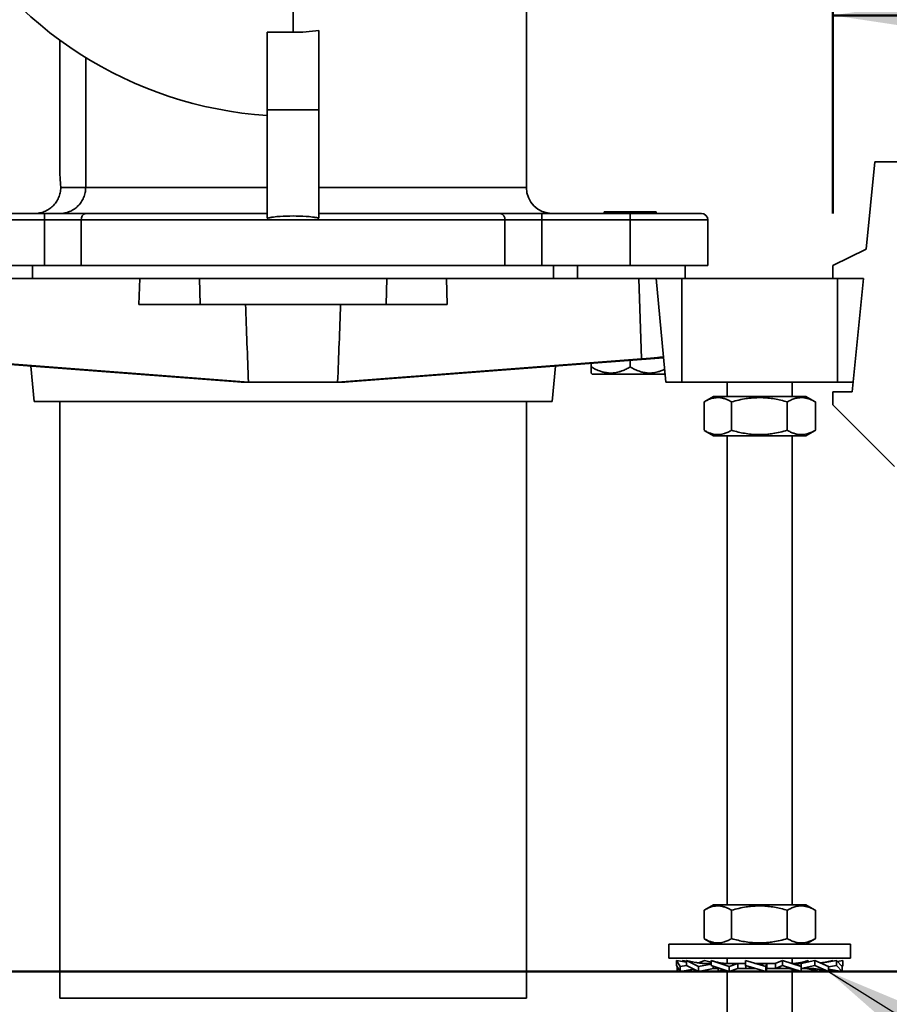
# Model space of a CAD drawing. Units: inches. Extents: x 0.2 to 8.4, y 0.1 to 10.9.
# Drawn here: x 2.5 to 3.6, y 6.6 to 7.8 of the extents above; entities that cross this region are included whole.
import ezdxf

# ---------------------------------------------------------------- set-up
doc = ezdxf.new("R2010")
doc.units = ezdxf.units.IN
doc.header["$MEASUREMENT"] = 0
doc.layers.add('WALL', color=7, linetype='Continuous', lineweight=50)
doc.styles.add('SLDTEXTSTYLE0', font='TXT', dxfattribs={"width": 0.605})
doc.dimstyles.new('SLDDIMSTYLE0', dxfattribs={"dimtxt": 0.101115, "dimasz": 0.1, "dimexe": 0, "dimexo": 0.0625, "dimgap": 0.025279, "dimtad": 0, "dimtih": 1, "dimtoh": 1, "dimdec": 6, "dimlfac": 8, "dimrnd": 1e-09, "dimzin": 12, "dimdsep": 46, "dimlunit": 5, "dimtxsty": 'SLDTEXTSTYLE0', "dimsah": 1, "dimcen": 0.09, "dimadec": 0, "dimazin": 3, "dimtfac": 1, "dimtdec": 3, "dimtofl": 0, "dimtmove": 0, "dimatfit": 3, "dimfxl": 0, "dimfrac": 2, "dimtolj": 1, "dimtzin": 12, "dimarcsym": 0})
doc.dimstyles.new('SLDDIMSTYLE10', dxfattribs={"dimtxt": 0.18, "dimasz": 0.1, "dimexe": 0, "dimexo": 0.0625, "dimgap": 0, "dimtad": 0, "dimtih": 1, "dimtoh": 1, "dimdec": 0, "dimrnd": 1e-09, "dimzin": 0, "dimdsep": 46, "dimlunit": 5, "dimtxsty": 'Standard', "dimsah": 1, "dimcen": 0.09, "dimadec": 0, "dimazin": 0, "dimtfac": 0.1, "dimtdec": 0, "dimtofl": 0, "dimtmove": 0, "dimatfit": 3, "dimfxl": 0, "dimfrac": 2, "dimtolj": 1, "dimtzin": 0, "dimarcsym": 0})
doc.dimstyles.new('SLDDIMSTYLE9', dxfattribs={"dimtxt": 0.101115, "dimasz": 0.1, "dimexe": 0, "dimexo": 0.0625, "dimgap": 0.025279, "dimtad": 0, "dimtih": 1, "dimtoh": 1, "dimdec": 6, "dimlfac": 8, "dimrnd": 1e-09, "dimzin": 12, "dimdsep": 46, "dimlunit": 5, "dimtxsty": 'SLDTEXTSTYLE0', "dimsah": 1, "dimcen": 0.09, "dimadec": 0, "dimazin": 3, "dimtfac": 1, "dimtdec": 3, "dimtmove": 0, "dimatfit": 0, "dimfxl": 0, "dimfrac": 2, "dimtolj": 1, "dimtzin": 12, "dimarcsym": 0})

# ---------------------------------------------------------------- blocks, each defined once
blk = doc.blocks.new('_D_13')
at = {"layer": 'WALL'}
for p, q in [((3.5217, 7.5397), (3.5217, 7.9036)), ((3.803, 7.6413), (3.803, 7.9036)), ((3.5217, 7.7786), (3.803, 7.7786)), ((3.803, 7.7786), (3.9464, 7.7786)), ((4.0853, 7.7786), (4.0506, 7.7786)), ((4.0506, 7.7786), (4.0506, 7.6233)), ((4.2397, 7.7786), (4.2744, 7.7786)), ((4.2744, 7.7786), (4.2744, 7.6233)), ((4.0506, 7.6233), (4.0853, 7.6233)), ((4.2744, 7.6233), (4.2397, 7.6233))]:
    blk.add_line(p, q, dxfattribs=at)
for points in [[(3.5217, 7.7786), (3.6217, 7.7636), (3.6217, 7.7936)], [(3.803, 7.7786), (3.703, 7.7936), (3.703, 7.7636)]]:
    blk.add_solid(points, dxfattribs=at)
at = {"layer": 'WALL', "char_height": 0.10417, "attachment_point": 1, "style": 'SLDTEXTSTYLE0'}
for s, insert in [('2 1/4', (4.0082, 7.936)), ('57', (4.0853, 7.7575))]:
    blk.add_mtext(s, dxfattribs=dict(at, insert=insert))
blk = doc.blocks.new('_D_14')
at = {"layer": 'WALL'}
for p, q in [((3.9615, 7.3366), (3.9615, 7.5866)), ((3.6093, 7.3366), (4.0865, 7.3366)), ((3.803, 7.2351), (4.0865, 7.2351)), ((3.9615, 6.9852), (3.9615, 7.2351)), ((4.0865, 6.9852), (3.9615, 6.9852)), ((4.264, 6.9852), (4.2292, 6.9852)), ((4.2292, 6.9852), (4.2292, 6.83)), ((4.4183, 6.9852), (4.453, 6.9852)), ((4.453, 6.9852), (4.453, 6.83)), ((4.2292, 6.83), (4.264, 6.83)), ((4.453, 6.83), (4.4183, 6.83))]:
    blk.add_line(p, q, dxfattribs=at)
for points in [[(3.9615, 7.3366), (3.9765, 7.4366), (3.9465, 7.4366)], [(3.9615, 7.2351), (3.9465, 7.1351), (3.9765, 7.1351)]]:
    blk.add_solid(points, dxfattribs=at)
at = {"layer": 'WALL', "char_height": 0.10417, "attachment_point": 1, "style": 'SLDTEXTSTYLE0'}
for s, insert in [('7/8', (4.2447, 7.1427)), ('21', (4.264, 6.9642))]:
    blk.add_mtext(s, dxfattribs=dict(at, insert=insert))

msp = doc.modelspace()

# ---------------------------------------------------------------- linework, layer by layer
at = {"color": 7, "linetype": 'Continuous', "lineweight": 35}
for p, q in [((2.8711588, 7.75816247), (2.8711588, 7.85223845)), ((3.1524088, 7.57111821), (3.1524088, 7.78645609)), ((2.9024088, 7.76028915), (2.9024088, 7.66474319)), ((2.58990881, 7.74877221), (2.58990881, 7.59911821)), ((2.8399088, 7.75816247), (2.8399088, 7.66474319)), ((2.8399088, 7.75816247), (2.8711588, 7.75816247)), ((2.62115881, 7.72776938), (2.62115881, 7.57111821)), ((2.9024088, 7.66474319), (2.8399088, 7.66474319)), ((2.8399088, 7.66474319), (2.8399088, 7.5340647)), ((2.9024088, 7.5340647), (2.9024088, 7.66474319)), ((3.56212491, 7.49677444), (3.57252324, 7.6022432)), ((3.57252324, 7.6022432), (3.77955449, 7.6022432)), ((2.59109912, 7.57111821), (2.62115881, 7.57111821)), ((2.62115881, 7.57111821), (2.8399088, 7.57111821)), ((2.9024088, 7.57111821), (3.1524088, 7.57111821)), ((2.46490882, 7.5398682), (2.57141932, 7.5398682)), ((2.57141932, 7.5398682), (2.57141932, 7.53205572)), ((2.57141932, 7.5398682), (2.62137591, 7.5398682)), ((2.62137591, 7.5398682), (2.8399088, 7.5398682)), ((2.9024088, 7.5398682), (3.1209417, 7.5398682)), ((3.1209417, 7.5398682), (3.17089828, 7.5398682)), ((3.17089828, 7.5398682), (3.17089828, 7.53205572)), ((3.17089828, 7.5398682), (3.27740879, 7.5398682)), ((3.24615881, 7.5417432), (3.24615881, 7.5398682)), ((3.24615881, 7.5417432), (3.27740879, 7.5417432)), ((3.27740879, 7.5417432), (3.3086588, 7.5417432)), ((3.27740879, 7.5398682), (3.27740879, 7.53205572)), ((3.27740879, 7.5398682), (3.36334632, 7.5398682)), ((3.3086588, 7.5398682), (3.3086588, 7.5417432)), ((2.57141932, 7.53205572), (2.46490882, 7.53205572)), ((2.61582519, 7.53205572), (2.57141932, 7.53205572)), ((2.57141932, 7.47724321), (2.57141932, 7.53205572)), ((3.12649242, 7.53205572), (2.61582519, 7.53205572)), ((2.61582519, 7.47724321), (2.61582519, 7.53205572)), ((3.12649242, 7.47724321), (3.12649242, 7.53205572)), ((3.17089828, 7.53205572), (3.12649242, 7.53205572)), ((3.17089828, 7.47724321), (3.17089828, 7.53205572)), ((3.27740879, 7.53205572), (3.17089828, 7.53205572)), ((3.27740879, 7.47724321), (3.27740879, 7.53205572)), ((3.3711588, 7.47724321), (3.3711588, 7.53205572)), ((3.52174196, 7.47724321), (3.56212491, 7.49677444)), ((2.57141932, 7.47724321), (2.46490882, 7.47724321)), ((2.55715137, 7.46161818), (2.55715137, 7.47724321)), ((2.61582519, 7.47724321), (2.57141932, 7.47724321)), ((3.12649242, 7.47724321), (2.61582519, 7.47724321)), ((3.17089828, 7.47724321), (3.12649242, 7.47724321)), ((3.27740879, 7.47724321), (3.17089828, 7.47724321)), ((3.18516624, 7.46161818), (3.18516624, 7.47724321)), ((3.21403386, 7.46161818), (3.21403386, 7.47724321)), ((3.3711588, 7.47724321), (3.27740879, 7.47724321)), ((3.34381506, 7.46161818), (3.34381506, 7.47724321)), ((3.52174196, 7.46161818), (3.52174196, 7.47724321)), ((2.68636996, 7.46161818), (2.45422068, 7.46161818)), ((2.68535964, 7.4303682), (2.68636996, 7.46161818)), ((2.75816717, 7.46161818), (2.68636996, 7.46161818)), ((2.75909595, 7.4303682), (2.75816717, 7.46161818)), ((2.98415043, 7.46161818), (2.75816717, 7.46161818)), ((2.98322166, 7.4303682), (2.98415043, 7.46161818)), ((3.05594765, 7.46161818), (2.98415043, 7.46161818)), ((3.05695797, 7.4303682), (3.05594765, 7.46161818)), ((3.28809692, 7.46161818), (3.05594765, 7.46161818)), ((3.29123251, 7.36463274), (3.28809692, 7.46161818)), ((3.3086588, 7.46161818), (3.28809692, 7.46161818)), ((3.32047479, 7.33661819), (3.3086588, 7.46161818)), ((3.33990882, 7.46161818), (3.3086588, 7.46161818)), ((3.33990882, 7.33661819), (3.33990882, 7.46161818)), ((3.5274088, 7.46161818), (3.33990882, 7.46161818)), ((3.55865878, 7.46161818), (3.52174196, 7.46161818)), ((3.5274088, 7.33661819), (3.5274088, 7.46161818)), ((3.54517946, 7.32489944), (3.55865878, 7.46161818)), ((2.68535964, 7.4303682), (2.75909595, 7.4303682)), ((2.75909595, 7.4303682), (2.98322166, 7.4303682)), ((2.98322166, 7.4303682), (3.05695797, 7.4303682)), ((2.42460987, 7.36589069), (2.80947764, 7.3366069)), ((2.81742706, 7.33661819), (2.4510851, 7.36463274)), ((2.55492452, 7.35597533), (2.5589698, 7.31318069)), ((2.92489055, 7.33661819), (3.29123251, 7.36463274)), ((3.31770774, 7.36589069), (2.93283996, 7.3366069)), ((3.18334781, 7.31318069), (3.18739309, 7.35597533)), ((3.23053382, 7.35487637), (3.23053382, 7.35925776)), ((3.27740879, 7.35487637), (3.27740879, 7.36282444)), ((3.23053382, 7.34761785), (3.23178223, 7.34636819)), ((3.23178223, 7.34636819), (3.27740879, 7.34636819)), ((3.27740879, 7.34636819), (3.31955315, 7.34636819)), ((2.80865395, 7.3366696), (2.8086588, 7.33661819)), ((2.80932947, 7.33661819), (2.8086588, 7.33661819)), ((2.81742706, 7.33661819), (2.80961977, 7.33661819)), ((2.92489055, 7.33661819), (2.81742706, 7.33661819)), ((2.93269784, 7.33661819), (2.92489055, 7.33661819)), ((2.9336588, 7.33661819), (2.93298814, 7.33661819)), ((2.9336588, 7.33661819), (2.93366366, 7.3366696)), ((3.33990882, 7.33661819), (3.32047479, 7.33661819)), ((3.5274088, 7.33661819), (3.33990882, 7.33661819)), ((3.3945963, 7.33661819), (3.3945963, 7.31943067)), ((3.47272132, 7.31943067), (3.47272132, 7.33661819)), ((3.54633489, 7.33661819), (3.5274088, 7.33661819)), ((3.52174196, 7.30927449), (3.52174196, 7.32489944)), ((3.52174196, 7.32489944), (3.54517946, 7.32489944)), ((2.5589698, 7.31318069), (2.8711588, 7.31318069)), ((2.58990881, 7.31318069), (2.58990881, 6.59443073)), ((2.8711588, 7.31318069), (3.18334781, 7.31318069)), ((3.1524088, 6.59443073), (3.1524088, 7.31318069)), ((3.36654252, 7.27856563), (3.36654252, 7.31279584)), ((3.37803379, 7.31943067), (3.36670884, 7.3128922)), ((3.48928383, 7.31943067), (3.37803379, 7.31943067)), ((3.39984185, 7.27856563), (3.39984185, 7.31279584)), ((3.46695816, 7.27856563), (3.46695816, 7.31279584)), ((3.50060878, 7.3128922), (3.48928383, 7.31943067)), ((3.5007751, 7.31279584), (3.50060446, 7.31288479)), ((3.5007751, 7.27856563), (3.5007751, 7.31279584)), ((3.59596074, 7.23505571), (3.52174196, 7.30927449)), ((3.36670939, 7.27846883), (3.37803379, 7.27193073)), ((3.48928383, 7.27193073), (3.5006082, 7.27846883)), ((3.50060446, 7.27847536), (3.5007751, 7.27856563)), ((3.48928383, 7.27193073), (3.37803379, 7.27193073)), ((3.3945963, 7.27193073), (3.3945963, 6.70693069)), ((3.47272132, 6.70693069), (3.47272132, 7.27193073)), ((3.37803379, 6.70693069), (3.36670884, 6.70039222)), ((3.48928383, 6.70693069), (3.37803379, 6.70693069)), ((3.50060878, 6.70039222), (3.48928383, 6.70693069)), ((3.36654252, 6.66606557), (3.36654252, 6.70029586)), ((3.39984185, 6.66606557), (3.39984185, 6.70029586)), ((3.46695816, 6.66606557), (3.46695816, 6.70029586)), ((3.5007751, 6.70029586), (3.50060446, 6.70038474)), ((3.5007751, 6.66606557), (3.5007751, 6.70029586)), ((3.32428379, 6.65943074), (3.32428379, 6.64255576)), ((3.54303383, 6.65943074), (3.32428379, 6.65943074)), ((3.36670939, 6.66596892), (3.37803379, 6.65943074)), ((3.48928383, 6.65943074), (3.5006082, 6.66596892)), ((3.50060446, 6.66597537), (3.5007751, 6.66606557)), ((3.54303383, 6.64255576), (3.54303383, 6.65943074)), ((3.54303383, 6.64255576), (3.32428379, 6.64255576)), ((3.3376229, 6.63251229), (3.33334758, 6.63965048)), ((3.33334758, 6.63965048), (3.34552986, 6.63759467)), ((3.33334758, 6.63965048), (3.33334758, 6.63366376)), ((3.33334758, 6.63366376), (3.3376229, 6.62652558)), ((3.3376229, 6.63251229), (3.34552986, 6.633761)), ((3.3376229, 6.62652558), (3.3376229, 6.63251229)), ((3.33998626, 6.6385301), (3.34103315, 6.63965048)), ((3.34103315, 6.63965048), (3.34552986, 6.63887418)), ((3.35990391, 6.63251229), (3.34552986, 6.63965048)), ((3.34552986, 6.63965048), (3.35611874, 6.63748306)), ((3.34552986, 6.63965048), (3.34552986, 6.63366376)), ((3.34552986, 6.63366376), (3.35990391, 6.62652558)), ((3.35990391, 6.63251229), (3.37516715, 6.63543591)), ((3.35990391, 6.62652558), (3.35990391, 6.63251229)), ((3.36040807, 6.63673448), (3.36706439, 6.63965048)), ((3.36706439, 6.63965048), (3.37516715, 6.63785442)), ((3.37512077, 6.63596303), (3.3699564, 6.63596303)), ((3.39679301, 6.63251229), (3.37516715, 6.63965048)), ((3.37516715, 6.63965048), (3.37516715, 6.63366376)), ((3.37516715, 6.63366376), (3.39679301, 6.62652558)), ((3.37769063, 6.63021303), (3.37769063, 6.63283085)), ((3.3945963, 6.64255576), (3.3945963, 6.63600835)), ((3.41637755, 6.63596303), (3.3963532, 6.63596303)), ((3.39679301, 6.63251229), (3.40727024, 6.63591917)), ((3.39679301, 6.62652558), (3.39679301, 6.63251229)), ((3.40727024, 6.63021303), (3.40727024, 6.63591917)), ((3.44098379, 6.63251229), (3.41638947, 6.63965048)), ((3.41638947, 6.63965048), (3.41638947, 6.63366376)), ((3.41638947, 6.63366376), (3.44098379, 6.62652558)), ((3.41638947, 6.63366376), (3.41748209, 6.63025688)), ((3.43006704, 6.63598239), (3.42799518, 6.63628202)), ((3.45252376, 6.63596303), (3.4301388, 6.63596303)), ((3.44098379, 6.63251229), (3.44207641, 6.63591917)), ((3.44098379, 6.62652558), (3.44098379, 6.63251229)), ((3.44207641, 6.63021303), (3.44207641, 6.63591917)), ((3.46103216, 6.63965048), (3.45241442, 6.63596303)), ((3.45252376, 6.63596303), (3.45252376, 6.63025688)), ((3.46103216, 6.63366376), (3.45252376, 6.63025688)), ((3.46103216, 6.63965048), (3.46103216, 6.63366376)), ((3.4837238, 6.63251229), (3.46103216, 6.63965048)), ((3.46103216, 6.63366376), (3.4837238, 6.62652558)), ((3.47272132, 6.63597344), (3.47272132, 6.64255576)), ((3.48382899, 6.63596303), (3.47272132, 6.63596303)), ((3.47521539, 6.63591917), (3.47294044, 6.63590451)), ((3.4837238, 6.63251229), (3.47521539, 6.63591917)), ((3.49215047, 6.63965048), (3.48153856, 6.63596303)), ((3.5002532, 6.63965048), (3.4836179, 6.63596303)), ((3.4837238, 6.62652558), (3.4837238, 6.63251229)), ((3.48382899, 6.63596303), (3.48382899, 6.63025688)), ((3.5002532, 6.63366376), (3.48382899, 6.63025688)), ((3.49123381, 6.63934791), (3.49215047, 6.63965048)), ((3.49215047, 6.63965048), (3.49215047, 6.63785442)), ((3.51654782, 6.63251229), (3.5002532, 6.63965048)), ((3.5002532, 6.63965048), (3.5002532, 6.63366376)), ((3.5002532, 6.63366376), (3.51654782, 6.62652558)), ((3.52178772, 6.63965048), (3.50711088, 6.63664634)), ((3.52628447, 6.63965048), (3.50761218, 6.63642678)), ((3.52628447, 6.63366376), (3.51654782, 6.63209063)), ((3.51654782, 6.62652558), (3.51654782, 6.63251229)), ((3.52178772, 6.63965048), (3.52178772, 6.63887418)), ((3.53295464, 6.63251229), (3.52628447, 6.63965048)), ((3.52628447, 6.63965048), (3.52628447, 6.63366376)), ((3.52628447, 6.63366376), (3.53295464, 6.62652558)), ((3.53397001, 6.63965048), (3.52733136, 6.6385301)), ((3.53397001, 6.63366376), (3.53214755, 6.633376)), ((3.53397001, 6.63366376), (3.53295464, 6.63196846)), ((3.53295464, 6.62652558), (3.53295464, 6.63251229)), ((3.53397001, 6.63965048), (3.53397001, 6.63366376)), ((3.33436294, 6.62652558), (3.33436294, 6.63196846)), ((3.33436294, 6.62652558), (3.33731739, 6.62703568)), ((3.3376229, 6.62652558), (3.35425269, 6.62933201)), ((3.3507698, 6.62652558), (3.3507698, 6.62874418)), ((3.3507698, 6.62652558), (3.35708505, 6.62792535)), ((3.35990391, 6.62652558), (3.37791921, 6.63021303)), ((3.38556016, 6.63021303), (3.37769063, 6.63021303)), ((3.38359379, 6.62652558), (3.38359379, 6.63021303)), ((3.38359379, 6.62652558), (3.38934173, 6.628985)), ((3.38664808, 6.62748638), (3.38359379, 6.62652558)), ((3.3945963, 6.62725054), (3.3945963, 6.45505574)), ((3.39679301, 6.62652558), (3.40740488, 6.63021303)), ((3.42827454, 6.63021303), (3.40727024, 6.63021303)), ((3.44098379, 6.62652558), (3.44209045, 6.63021303)), ((3.4638691, 6.63021303), (3.44207641, 6.63021303)), ((3.47272132, 6.45505574), (3.47272132, 6.62941634)), ((3.4767355, 6.62857566), (3.47272132, 6.62725054)), ((3.49243148, 6.63021303), (3.48378789, 6.63021303)), ((3.50741367, 6.62652558), (3.48939837, 6.63021303)), ((3.51023257, 6.62792535), (3.50741367, 6.62652558)), ((3.51654782, 6.62652558), (3.50833004, 6.62834715)), ((3.53295464, 6.62652558), (3.51654782, 6.62935812)), ((3.52969472, 6.62652558), (3.51654782, 6.62874418)), ((3.53000023, 6.62703568), (3.52969472, 6.62652558)), ((3.1524088, 6.59443073), (2.58990881, 6.59443073))]:
    msp.add_line(p, q, dxfattribs=at)
at = {"color": 8, "linetype": 'Continuous', "lineweight": 35}
msp.add_line((3.3711588, 7.53205572), (3.27740879, 7.53205572), dxfattribs=at)
at = {"color": 7, "linetype": 'Continuous', "lineweight": 35}
for centre, radius, start, end in [((2.8711588, 8.13349321), 0.4765625, 208.57401896, 266.24020194), ((3.1836588, 7.57111821), 0.03125, 180, 270), ((2.62279307, 7.5329832), 0.00702934, 101.63092253, 187.58193109), ((3.11952454, 7.5329832), 0.00702934, 352.41806891, 78.36907747), ((3.3633463, 7.53205571), 0.0078125, 0, 90)]:
    msp.add_arc(centre, radius, start, end, dxfattribs=at)
for centre, major_axis, ratio, start_param, end_param in [((2.8711588, 8.10161566), (0, 0.34345319), 0.8188888889, 3.1415926536, 3.2529336679), ((3.2771521, 7.36463274), (0.04041766, 0.00271736), 0.0248592348, 5.0665518422, 6.2838595764), ((2.8711588, 7.33221077), (0.06249991, -0.00420197), 0.0248596682, 2.967679348, 2.9812136767), ((2.87076447, 7.33224093), (0.06208597, -0.00417416), 0.0248592348, 2.6059539026, 2.9689056809), ((2.87155313, 7.33224093), (0.06208597, 0.00417416), 0.0248592348, 0.1726869727, 0.535638751), ((2.8711588, 7.33221077), (0.06249991, 0.00420197), 0.0248596682, 0.1603789769, 0.1739133056)]:
    msp.add_ellipse(centre, major_axis=major_axis, ratio=ratio, start_param=start_param, end_param=end_param, dxfattribs=at)
for points in [[(2.5899088, 7.59911821), (2.5899088, 7.59061297), (2.59032253, 7.58225317), (2.59098475, 7.5739807)], [(2.59098475, 7.5739807), (2.59106064, 7.57303267), (2.59109913, 7.57207856), (2.59109913, 7.57111821)]]:
    msp.add_open_spline(points, degree=3, dxfattribs=at)
for points, knots in [([(2.59109913, 7.57111821), (2.59109913, 7.56900748), (2.59088252, 7.56693492), (2.59024786, 7.56388066), (2.58998428, 7.56287175), (2.58935085, 7.56087264), (2.58898137, 7.55988597), (2.58774038, 7.55702089), (2.58673098, 7.55521424), (2.58494843, 7.55265688), (2.58430607, 7.55182707), (2.5829574, 7.55025236), (2.5822489, 7.54950358), (2.5800242, 7.54736932), (2.57840076, 7.54608923), (2.57492434, 7.54385713), (2.57310736, 7.54292567), (2.56932349, 7.54141469), (2.56733812, 7.54083302), (2.5643288, 7.54025507), (2.56331982, 7.54011051), (2.56179757, 7.53996542), (2.5612887, 7.53992903), (2.56026799, 7.53988042), (2.55975053, 7.53986821), (2.55924425, 7.53986821)], [0, 0, 0, 0, 0.125, 0.125, 0.1875, 0.1875, 0.25, 0.25, 0.375, 0.375, 0.4375, 0.4375, 0.5, 0.5, 0.625, 0.625, 0.75, 0.75, 0.875, 0.875, 0.9375, 0.9375, 0.96875, 0.96875, 1, 1, 1, 1]), ([(2.6211588, 7.57111821), (2.6211588, 7.56902632), (2.62095088, 7.5669711), (2.62034085, 7.56394084), (2.62008744, 7.56293958), (2.61947823, 7.56095511), (2.61912182, 7.55997251), (2.61792359, 7.55711848), (2.61694762, 7.55531672), (2.61522126, 7.55276344), (2.61459794, 7.55193316), (2.61328349, 7.5503518), (2.61259243, 7.54959959), (2.61042087, 7.54745478), (2.60884293, 7.54617291), (2.6054201, 7.54391216), (2.60362927, 7.54296903), (2.6008311, 7.54182175), (2.5998795, 7.54148418), (2.59793792, 7.54090027), (2.59694504, 7.54065376), (2.59495477, 7.54026161), (2.59395363, 7.54011456), (2.59244297, 7.53996702), (2.59193792, 7.53993003), (2.59092482, 7.53988061), (2.59041121, 7.53986821), (2.5899088, 7.53986821)], [0, 0, 0, 0, 0.125, 0.125, 0.1875, 0.1875, 0.25, 0.25, 0.375, 0.375, 0.4375, 0.4375, 0.5, 0.5, 0.625, 0.625, 0.75, 0.75, 0.8125, 0.8125, 0.875, 0.875, 0.9375, 0.9375, 0.96875, 0.96875, 1, 1, 1, 1]), ([(2.8399088, 7.53406471), (2.84117133, 7.53447758), (2.84245446, 7.53475804), (2.84503266, 7.53524219), (2.84632924, 7.5354362), (2.85023136, 7.53593859), (2.85285284, 7.53616787), (2.86071542, 7.53669254), (2.86594755, 7.53682569), (2.87639998, 7.53682512), (2.88162026, 7.53669095), (2.88943651, 7.53616994), (2.89203958, 7.53594312), (2.89593711, 7.53544351), (2.89723511, 7.53525037), (2.89982676, 7.534766), (2.90112091, 7.53448587), (2.9024088, 7.53406471)], [0, 0, 0, 0, 0.0625, 0.0625, 0.125, 0.125, 0.25, 0.25, 0.5, 0.5, 0.75, 0.75, 0.875, 0.875, 0.9375, 0.9375, 1, 1, 1, 1]), ([(2.81742706, 7.33661819), (2.81680035, 7.35223967), (2.81554692, 7.38348287), (2.8144677, 7.41473967), (2.81392809, 7.4303682)], [0, 0, 0, 0, 0.4999958524, 1, 1, 1, 1]), ([(2.92489055, 7.33661819), (2.92551726, 7.35223967), (2.92677068, 7.38348287), (2.9278499, 7.41473967), (2.92838952, 7.4303682)], [0, 0, 0, 0, 0.4999958524, 1, 1, 1, 1]), ([(3.27740879, 7.35487637), (3.27581842, 7.35399675), (3.27263841, 7.35223791), (3.26818315, 7.35033776), (3.26414309, 7.34901586), (3.26056223, 7.34817628), (3.25689776, 7.34767357), (3.25317366, 7.34756213), (3.24937853, 7.34784862), (3.24558145, 7.34854638), (3.24208477, 7.34954055), (3.23892779, 7.35070595), (3.23512597, 7.35234819), (3.23237392, 7.35386331), (3.23053382, 7.35487637)], [0, 0, 0, 0, 0.1079917638, 0.2159342152, 0.2904576147, 0.3650726809, 0.4395433421, 0.5162539331, 0.5929658393, 0.6722180306, 0.7514902237, 0.8133378006, 0.8751917506, 1, 1, 1, 1]), ([(3.23053382, 7.35487637), (3.23053382, 7.35430324), (3.23053382, 7.35315584), (3.23053382, 7.35151923), (3.23053382, 7.35000876), (3.23053382, 7.34873038), (3.23053382, 7.34792191), (3.23053382, 7.34756742), (3.23053382, 7.34764108), (3.23053382, 7.34765172)], [0, 0, 0, 0, 0.1390169212, 0.2783091443, 0.4487627372, 0.619162801, 0.7947818958, 0.9703575216, 1, 1, 1, 1]), ([(3.3190091, 7.35212332), (3.3175232, 7.35145125), (3.31490387, 7.35026653), (3.31101647, 7.34902027), (3.30743765, 7.3481751), (3.30377262, 7.3476739), (3.3000487, 7.34756204), (3.29625353, 7.34784865), (3.29245646, 7.34854637), (3.28895978, 7.34954055), (3.28580279, 7.35070595), (3.28200097, 7.3523482), (3.27924891, 7.35386331), (3.27740879, 7.35487637)], [0, 0, 0, 0, 0.1107990565, 0.1953152821, 0.2799348418, 0.3643918899, 0.4513879503, 0.538386139, 0.6282652391, 0.7181670229, 0.7883077277, 0.85845566, 1, 1, 1, 1]), ([(3.36671312, 7.31288479), (3.36809516, 7.31364337), (3.37091552, 7.31519144), (3.37478917, 7.31667369), (3.37828533, 7.31756186), (3.38132786, 7.31797539), (3.38465957, 7.31802726), (3.38826759, 7.31756638), (3.39215116, 7.31649007), (3.3960174, 7.31491108), (3.39856694, 7.31350097), (3.39984185, 7.31279584)], [0, 0, 0, 0, 0.1277526778, 0.2607086459, 0.3513183799, 0.4419992333, 0.5325922658, 0.6483803784, 0.7641862206, 0.882081167, 1, 1, 1, 1]), ([(3.39984185, 7.31279584), (3.40274151, 7.31358625), (3.40854001, 7.31516683), (3.41646333, 7.31667414), (3.42351009, 7.31756175), (3.42964251, 7.31797542), (3.43635763, 7.31802726), (3.44362985, 7.31756638), (3.45145738, 7.31649006), (3.45924975, 7.31491109), (3.46438852, 7.31350097), (3.46695816, 7.31279584)], [0, 0, 0, 0, 0.1323005441, 0.2645635431, 0.3547018612, 0.4449097925, 0.5350313785, 0.6502150566, 0.7654162869, 0.8826967614, 1, 1, 1, 1]), ([(3.46695816, 7.31279584), (3.46841915, 7.31358624), (3.47134071, 7.31516683), (3.47533298, 7.31667414), (3.47888347, 7.31756175), (3.48197336, 7.31797542), (3.48535678, 7.31802725), (3.48902092, 7.31756638), (3.49296498, 7.31649006), (3.49689111, 7.31491109), (3.49948035, 7.31350097), (3.5007751, 7.31279584)], [0, 0, 0, 0, 0.1323000567, 0.2645623557, 0.3547006555, 0.4449081379, 0.5350294567, 0.6502136078, 0.7654152414, 0.8826962838, 1, 1, 1, 1]), ([(3.39984185, 7.27856563), (3.39840321, 7.27777523), (3.39552633, 7.27619466), (3.39159523, 7.27468725), (3.38809902, 7.27379962), (3.38505646, 7.27338609), (3.38172484, 7.27333413), (3.37811669, 7.27379489), (3.3742332, 7.27487187), (3.37042446, 7.27642475), (3.36793143, 7.27780223), (3.36671316, 7.27847536)], [0, 0, 0, 0, 0.1329944962, 0.2659514267, 0.3565628769, 0.4472429708, 0.5378374681, 0.6536255724, 0.7694320763, 0.8873285693, 1, 1, 1, 1]), ([(3.46695816, 7.27856563), (3.46405849, 7.27777523), (3.45825998, 7.27619467), (3.45033667, 7.27468724), (3.4432899, 7.27379965), (3.43715748, 7.27338598), (3.43044237, 7.27333412), (3.42317014, 7.27379512), (3.4153426, 7.2748714), (3.40755023, 7.27645038), (3.40241147, 7.2778605), (3.39984185, 7.27856563)], [0, 0, 0, 0, 0.13230051192, 0.26456367582, 0.35470250284, 0.44490987204, 0.53503143302, 0.65021514114, 0.76541687743, 0.88269731921, 1, 1, 1, 1]), ([(3.5007751, 7.27856563), (3.49931411, 7.27777523), (3.49639253, 7.27619465), (3.49240028, 7.27468727), (3.48884978, 7.27379961), (3.48575989, 7.27338611), (3.48237649, 7.2733341), (3.47871227, 7.27379504), (3.47476833, 7.2748713), (3.47084208, 7.27645041), (3.46825288, 7.27786051), (3.46695816, 7.27856563)], [0, 0, 0, 0, 0.1323000097, 0.264563643, 0.3547007191, 0.4449080974, 0.5350293919, 0.6502137727, 0.7654160179, 0.8826965878, 1, 1, 1, 1]), ([(3.36671312, 6.70038474), (3.36809516, 6.70114332), (3.37091552, 6.70269137), (3.37478917, 6.70417365), (3.37828533, 6.70506177), (3.38132786, 6.70547543), (3.38465957, 6.70552727), (3.38826759, 6.70506639), (3.39215117, 6.70399011), (3.39601739, 6.70241098), (3.39856694, 6.70100094), (3.39984185, 6.70029586)], [0, 0, 0, 0, 0.12775267608, 0.26070864233, 0.35131837513, 0.44199929978, 0.53259233108, 0.64838044205, 0.76418628272, 0.88208144304, 1, 1, 1, 1]), ([(3.39984185, 6.70029586), (3.40274151, 6.70108623), (3.40854002, 6.70266675), (3.41646333, 6.70417409), (3.42351009, 6.70506167), (3.42964251, 6.70547546), (3.43635763, 6.70552726), (3.44362985, 6.70506639), (3.45145739, 6.7039901), (3.45924972, 6.70241099), (3.46438852, 6.70100095), (3.46695816, 6.70029586)], [0, 0, 0, 0, 0.1323003085, 0.2645633413, 0.3547016825, 0.444909709, 0.5350313181, 0.6502150256, 0.7654162855, 0.8826970044, 1, 1, 1, 1]), ([(3.46695816, 6.70029586), (3.46841915, 6.70108623), (3.47134072, 6.70266675), (3.47533298, 6.7041741), (3.47888347, 6.70506167), (3.48197336, 6.70547546), (3.48535678, 6.70552726), (3.48902091, 6.70506639), (3.49296499, 6.7039901), (3.4968911, 6.70241099), (3.49948035, 6.70100095), (3.5007751, 6.70029586)], [0, 0, 0, 0, 0.132299821, 0.264562154, 0.3547004768, 0.4449080544, 0.5350293963, 0.6502135769, 0.7654152399, 0.8826965268, 1, 1, 1, 1]), ([(3.39984185, 6.66606557), (3.39840321, 6.6652752), (3.39552633, 6.66369468), (3.39159523, 6.66218733), (3.38809902, 6.66129977), (3.38505647, 6.66088596), (3.38172484, 6.6608342), (3.37811669, 6.66129489), (3.3742332, 6.66237189), (3.37042446, 6.66392476), (3.36793143, 6.66530224), (3.36671316, 6.66597537)], [0, 0, 0, 0, 0.1329942701, 0.2659510425, 0.3565625232, 0.4472427926, 0.5378373125, 0.6536254559, 0.7694319987, 0.8873285314, 1, 1, 1, 1]), ([(3.46695816, 6.66606557), (3.46405849, 6.6652752), (3.45825998, 6.66369468), (3.45033666, 6.66218733), (3.4432899, 6.66129977), (3.43715748, 6.66088597), (3.43044237, 6.66083416), (3.42317014, 6.66129504), (3.41534259, 6.66237132), (3.40755025, 6.66395044), (3.40241147, 6.66536048), (3.39984185, 6.66606557)], [0, 0, 0, 0, 0.1323003118, 0.2645633434, 0.3547022177, 0.4449097063, 0.5350313146, 0.6502150162, 0.7654168129, 0.8826975307, 1, 1, 1, 1]), ([(3.5007751, 6.66606557), (3.49931411, 6.6652752), (3.49639253, 6.66369467), (3.49240028, 6.66218735), (3.48884977, 6.66129976), (3.48575989, 6.66088597), (3.48237649, 6.66083416), (3.47871227, 6.66129504), (3.47476833, 6.66237132), (3.47084209, 6.66395044), (3.46825288, 6.66536048), (3.46695816, 6.66606557)], [0, 0, 0, 0, 0.1322998206, 0.2645633326, 0.3547004635, 0.4449080408, 0.5350293823, 0.6502138332, 0.7654161484, 0.8826967895, 1, 1, 1, 1]), ([(3.37097063, 6.63596303), (3.37009487, 6.63597198), (3.36850631, 6.63598821), (3.36636374, 6.63610163), (3.36470968, 6.63622822), (3.36337804, 6.6363572), (3.36206529, 6.63650494), (3.36047082, 6.63671578), (3.35843528, 6.63703127), (3.35694084, 6.63732273), (3.35611874, 6.63748306)], [0, 0, 0, 0, 0.1771450724, 0.3213289775, 0.4325587806, 0.5107635807, 0.588003604, 0.6950732033, 0.8322588761, 1, 1, 1, 1]), ([(3.37516715, 6.6358982), (3.37465984, 6.63589213), (3.37278584, 6.63586971), (3.37114966, 6.63592367), (3.3699564, 6.63596303)], [0, 0, 0, 0, 0.27070649755, 1, 1, 1, 1]), ([(3.39695057, 6.63596303), (3.3962271, 6.63596996), (3.39493356, 6.63598235), (3.39322463, 6.63606582), (3.39193889, 6.6361551), (3.39092003, 6.63624385), (3.38906998, 6.63642986), (3.38672878, 6.63675123), (3.38393516, 6.63726612), (3.38209089, 6.63767319), (3.38062921, 6.63803169), (3.3794243, 6.63834697), (3.37786886, 6.63878453), (3.37672173, 6.63914657), (3.37608377, 6.63934791)], [0, 0, 0, 0, 0.1018125432, 0.1820366601, 0.2406615983, 0.2830708435, 0.325796553, 0.5019439808, 0.6145944241, 0.7235506437, 0.7659568969, 0.8244489227, 0.9023709, 1, 1, 1, 1]), ([(3.40727024, 6.63591917), (3.40541043, 6.63589879), (3.40167923, 6.63585791), (3.39813221, 6.63592791), (3.3963532, 6.63596303)], [0, 0, 0, 0, 0.498447751, 1, 1, 1, 1]), ([(3.44207641, 6.63591917), (3.44009644, 6.63589879), (3.43612413, 6.63585791), (3.43213804, 6.63592791), (3.4301388, 6.63596303)], [0, 0, 0, 0, 0.4984444602, 1, 1, 1, 1]), ([(3.49123381, 6.63934791), (3.49058539, 6.63914328), (3.48942201, 6.63877615), (3.48784881, 6.63833486), (3.48663303, 6.6380177), (3.48562847, 6.63777199), (3.48380591, 6.63735229), (3.48148133, 6.63689912), (3.47867542, 6.63648547), (3.47680809, 6.63627818), (3.47532142, 6.63615132), (3.47411824, 6.63606577), (3.47321196, 6.6360287), (3.47272132, 6.63600864)], [0, 0, 0, 0, 0.1115405237, 0.2001224198, 0.2660670244, 0.3141349806, 0.3620496857, 0.5598920253, 0.6865333012, 0.8093231765, 0.8565441202, 0.9223365553, 1, 1, 1, 1]), ([(3.51119888, 6.63748306), (3.510377, 6.63732145), (3.5089534, 6.63704152), (3.50751675, 6.63682571), (3.50690951, 6.63673448)], [0, 0, 0, 0, 0.5773250647, 1, 1, 1, 1]), ([(3.38664808, 6.62748638), (3.38731784, 6.62768989), (3.3885249, 6.62805667), (3.38983221, 6.62840672), (3.39047594, 6.62855866), (3.39056782, 6.62858035)], [0, 0, 0, 0, 0.51657928883, 0.93100117214, 1, 1, 1, 1]), ([(3.41748209, 6.63025688), (3.41943428, 6.63027818), (3.42299102, 6.630317), (3.42660126, 6.63025515), (3.42822995, 6.63022725)], [0, 0, 0, 0, 0.5488695581, 1, 1, 1, 1]), ([(3.45252376, 6.63025688), (3.4544442, 6.63027726), (3.45829707, 6.63031814), (3.46200791, 6.63024814), (3.4638691, 6.63021303)], [0, 0, 0, 0, 0.4984466006, 1, 1, 1, 1]), ([(3.46338397, 6.63021303), (3.46423598, 6.63020175), (3.46576322, 6.63018152), (3.46777363, 6.6300458), (3.46926927, 6.62990172), (3.47038424, 6.62976869), (3.47127546, 6.62964672), (3.47210391, 6.62952106), (3.47303319, 6.62936647), (3.47427861, 6.6291367), (3.47598369, 6.62877482), (3.47817196, 6.62824009), (3.47978232, 6.62775411), (3.4806695, 6.62748638)], [0, 0, 0, 0, 0.1450186017, 0.2599466547, 0.3447651449, 0.4033466662, 0.4574110617, 0.5015472753, 0.5482443457, 0.6189308738, 0.717533524, 0.8443837084, 1, 1, 1, 1]), ([(3.48382899, 6.63025688), (3.48533682, 6.63027726), (3.48836191, 6.63031814), (3.49107214, 6.63024814), (3.49243148, 6.63021303)], [0, 0, 0, 0, 0.4984422775, 1, 1, 1, 1]), ([(3.49149488, 6.63021303), (3.49235746, 6.63020471), (3.49393478, 6.6301895), (3.49607672, 6.63008223), (3.4977726, 6.62995853), (3.49906003, 6.62983873), (3.50026112, 6.62971022), (3.50166375, 6.62953846), (3.50351762, 6.62927001), (3.50579074, 6.6288846), (3.50743586, 6.62853641), (3.50833004, 6.62834715)], [0, 0, 0, 0, 0.152487275, 0.2788395277, 0.3790551876, 0.4530697147, 0.5073960683, 0.5925853097, 0.7028451893, 0.8384865239, 1, 1, 1, 1])]:
    msp.add_open_spline(points, degree=3, knots=knots, dxfattribs=at)
at = {"layer": 'WALL'}
msp.add_line((1.78472302, 6.62652552), (3.96068373, 6.62652552), dxfattribs=at)

# ---------------------------------------------------------------- dimensions: what is measured, and where the dimension line sits
dim = msp.add_linear_dim(base=(3.52174199, 7.77855571), p1=(3.80299199, 7.57880571), p2=(3.52174199, 7.47724321), dimstyle='SLDDIMSTYLE0', dxfattribs=at)
dim.commit()
dim.dimension.update_dxf_attribs({"geometry": '_D_13', "text_midpoint": (4.1624912, 7.77855571), "dimtype": 160})
dim = msp.add_linear_dim(base=(3.96149191, 7.23505571), p1=(3.54684282, 7.33661821), p2=(3.74049199, 7.23505571), angle=90, dimstyle='SLDDIMSTYLE9', dxfattribs=at)
dim.commit()
dim.dimension.update_dxf_attribs({"geometry": '_D_14', "text_midpoint": (3.96149191, 6.98523627), "dimtype": 160})

# ---------------------------------------------------------------- leaders
msp.add_leader([(3.51654782, 6.62652552), (3.86304753, 6.41001462), (3.98804753, 6.41001462)], dimstyle='SLDDIMSTYLE10', dxfattribs=at)

doc.saveas('drawing.dxf')
